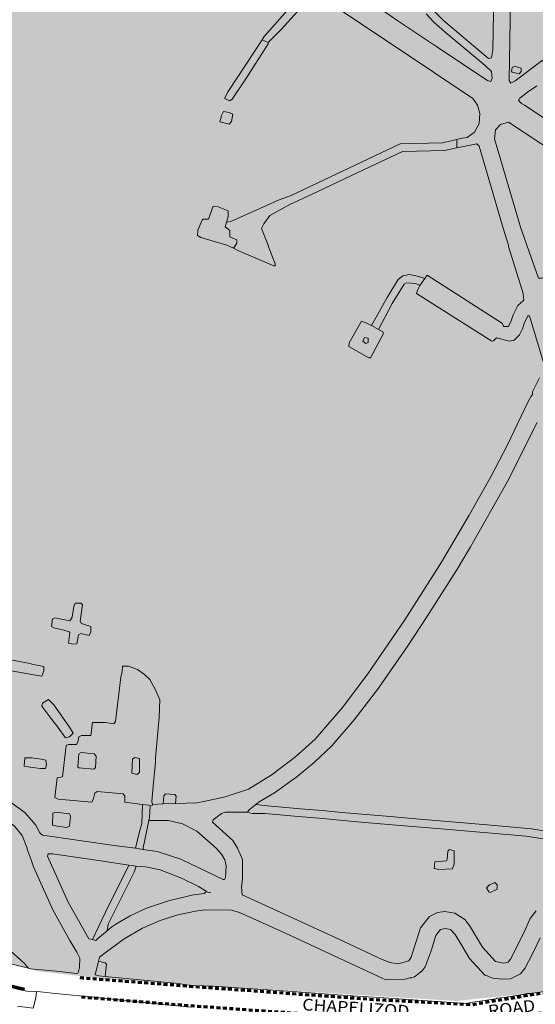
# Model space of a CAD drawing. Units: metres. Extents: x 306887 to 328328, y 228058 to 242053.
# Drawn here: x 310697 to 311572, y 234199 to 235870 of the extents above; entities that cross this region are included whole.
import ezdxf

# ---------------------------------------------------------------- set-up
doc = ezdxf.new("R2010")
doc.units = ezdxf.units.M
doc.header["$MEASUREMENT"] = 0
doc.linetypes.add('DGN Style 2', pattern=[10.95174, 6.571044, -4.380696])
for name, color, linetype, lineweight in [('BROWN', 7, 'Continuous', 0), ('FENCE_PK', 7, 'Continuous', 0), ('Level 18', 7, 'Continuous', 0), ('Level 34', 7, 'Continuous', 0), ('Level 49', 7, 'Continuous', 0)]:
    doc.layers.add(name, color=color, linetype=linetype, lineweight=lineweight)
doc.styles.add('Style-WORKING', font='WORKING.shx')

msp = doc.modelspace()

# ---------------------------------------------------------------- hatches: boundary and pattern name
at = {"layer": 'Level 18', "linetype": 'Continuous', "lineweight": 0}
msp.add_hatch(color=91, dxfattribs=at).paths.add_polyline_path([(310110.529, 234735.312), (310122.539, 234722.483), (310089.306, 234784.821), (310041.303, 234870.824), (310014.224, 234919.886), (310007.455, 234933.162), (310008.243, 234922.352), (310006.224, 234936.048), (309914.369, 235027.405), (309690.936, 235177.45), (309481.341, 235453.291), (309658.102, 235957.274), (309919.709, 236733.143), (310488.881, 236888.979), (310736.348, 236945.346), (310973.208, 236898.926), (311075.73, 236862.454), (311337.337, 236729.827), (311662.578, 236394.943), (311704.936, 236366.705), (311771.003, 236355.23), (311839.516, 236316.216), (311998.565, 236238.188), (312254.398, 236092.665), (312319.024, 236064.175), (312436.561, 236038.528), (312502.628, 236008.694), (312602.783, 235881.983), (312837.854, 235669.042), (312996.903, 235512.986), (313341.916, 234927.775), (313356.598, 234881.877), (313579.266, 234523.865), (313586.789, 234464.33), (313497.973, 234464.33), (313421.492, 234464.33), (312935.467, 234471.272), (312804.71, 234462.016), (312636.945, 234448.133), (312493.851, 234427.308), (312266.876, 234348.635), (312071.973, 234286.159), (311867.201, 234249.137), (311576.665, 234218.626), (311438.302, 234204.207), (310854.102, 234240.254), (310727.269, 234254.673), (310615.81, 234287.116), (310454.387, 234398.862), (310139.227, 234694.45), (310004.707, 234935.966), (309914.366, 235024.406)])

# ---------------------------------------------------------------- linework, layer by layer
at = {"layer": 'BROWN', "color": 7, "linetype": 'Continuous', "lineweight": 0}
for p, q in [((311108.502, 235835.893), (311118.994, 235831.22)), ((311438.75, 235652.199), (311438.764, 235666.595)), ((311061.642, 235483.35), (311063.646, 235487.348)), ((311376.44, 235418.643), (311384.546, 235430.339)), ((311294.124, 235350.578), (311305.938, 235344.218)), ((310922.678, 234537.689), (310940.598, 234538.643)), ((310940.598, 234538.643), (310961.558, 234539.371)), ((310906.018, 234461.53), (310916.582, 234510.7)), ((310893.542, 234463.473), (310906.018, 234461.53)), ((310893.608, 234463.731), (310895.606, 234463.729)), ((310906.602, 234461.721), (310906.606, 234463.72)), ((310882.464, 234434.565), (310895.092, 234433.289)), ((311013.508, 234389.648), (311021.504, 234387.644))]:
    msp.add_line(p, q, dxfattribs=at)
at = {"layer": 'BROWN', "color": 7, "linetype": 'Continuous', "lineweight": 0, "flags": 128}
for points in [[(311588.16, 235796.555), (311583.88, 235800.844), (311537.85, 235765.89), (311530.848, 235761.896), (311527.854, 235766.898), (311529.998, 235903.864), (311535.03, 235935.852), (311546.064, 235970.834), (311552.092, 235998.823), (311556.136, 236040.809), (311558.172, 236075.799), (311564.208, 236111.786), (311568.22, 236123.78), (311581.242, 236146.764), (311613.278, 236187.728), (311633.296, 236207.706), (311661.312, 236228.678), (311741.352, 236281.599), (311786.332, 236268.566), (311843.448, 236248.991)], [(311183.078, 235922.145), (311112.006, 235841.223), (311108.502, 235835.893)], [(311438.764, 235666.595), (311444.766, 235667.99), (311456.766, 235669.979), (311468.774, 235678.968), (311476.788, 235693.957), (311477.804, 235710.953), (311473.82, 235724.953), (311465.834, 235735.957), (311400.89, 235779.999), (311200.066, 235914.134), (311196.068, 235915.137), (311141.012, 235853.197), (311118.994, 235831.22)], [(311502.012, 235912.884), (311499.914, 235818.909), (311497.898, 235804.914), (311492.9, 235803.917), (311444.95, 235843.947), (311416.98, 235867.965), (311400, 235884.975)], [(311308.022, 235889.05), (311338.994, 235868.03), (311404.936, 235823.986), (311490.86, 235766.929), (311496.858, 235764.924), (311498.864, 235770.921), (311497.876, 235781.918), (311486.888, 235791.925), (311418.958, 235848.969), (311399.98, 235865.98), (311386.998, 235879.987)], [(311118.994, 235831.22), (311118.992, 235829.22), (311081.938, 235771.264), (311057.906, 235735.293), (311053.904, 235732.297), (311044.908, 235736.304), (311050.92, 235748.296), (311108.502, 235835.893)], [(311531.87, 235781.891), (311532.876, 235788.888), (311536.878, 235790.885), (311547.872, 235787.876), (311547.866, 235781.878), (311544.862, 235777.882), (311532.868, 235780.889), (311531.87, 235781.891)], [(311639.732, 235667.829), (311553.806, 235724.886), (311548.81, 235727.889), (311543.816, 235732.893), (311545.82, 235736.89), (311558.828, 235746.877), (311574.838, 235757.861)], [(311038.876, 235704.316), (311038.878, 235706.315), (311042.886, 235714.31), (311052.882, 235712.303), (311058.878, 235709.299), (311056.866, 235697.303), (311052.86, 235692.307), (311036.868, 235696.32), (311038.876, 235704.316)], [(311810.534, 235506.725), (311808.53, 235504.729), (311753.522, 235486.778), (311712.514, 235472.815), (311661.506, 235456.861), (311583.494, 235430.931), (311577.494, 235430.937), (311557.556, 235486.939), (311547.588, 235515.941), (311502.756, 235667.942), (311504.77, 235682.936), (311512.778, 235691.928), (311526.782, 235695.915), (311581.732, 235659.878), (311782.558, 235526.745), (311807.536, 235509.728), (311810.534, 235506.725)], [(311048.014, 235526.255), (311055.688, 235527.344), (311137.712, 235564.268), (311157.716, 235571.25), (311342.774, 235659.077), (311414.764, 235661.016), (311438.764, 235666.595)], [(311060.04, 235481.951), (311067.636, 235478.346), (311128.596, 235452.301), (311130.596, 235452.3), (311130.6, 235455.3), (311118.634, 235486.303), (311118.636, 235487.302), (311107.666, 235515.304), (311111.674, 235523.299), (311121.688, 235537.288), (311155.702, 235556.255), (311194.712, 235574.218), (311280.74, 235615.138), (311346.76, 235646.076), (311417.75, 235648.018), (311438.75, 235652.199)], [(311438.75, 235652.199), (311472.75, 235658.969), (311476.746, 235654.967), (311517.594, 235515.966), (311526.562, 235486.965), (311526.56, 235484.966), (311551.474, 235404.964), (311552.462, 235393.966), (311542.452, 235384.977), (311534.438, 235368.987), (311531.428, 235358.992), (311526.418, 235348.998), (311518.42, 235349.005), (311516.426, 235354.005), (311388.534, 235436.091), (311384.546, 235430.339)], [(311060.04, 235481.951), (311048.648, 235487.359), (311004.67, 235500.393), (310998.674, 235503.397), (310999.682, 235512.393), (311006.7, 235529.384), (311008.7, 235531.382), (311017.7, 235531.375), (311025.722, 235553.362), (311033.718, 235552.356), (311050.708, 235545.344), (311050.698, 235535.347), (311048.014, 235526.255)], [(311060.04, 235481.951), (311065.648, 235490.345), (311065.654, 235496.344), (311053.662, 235501.352), (311053.674, 235512.35), (311045.682, 235518.354), (311048.014, 235526.255)], [(311294.124, 235350.578), (311320.506, 235398.157), (311339.536, 235429.133), (311347.54, 235435.126), (311358.54, 235437.116), (311374.534, 235434.103), (311384.546, 235430.339)], [(311305.938, 235344.218), (311329.494, 235388.151), (311349.524, 235421.127), (311353.526, 235423.123), (311369.524, 235422.11), (311376.44, 235418.643)], [(311585.346, 235289.963), (311562.432, 235366.964), (311559.43, 235366.967), (311553.418, 235353.975), (311550.41, 235344.98), (311545.4, 235334.986), (311536.392, 235325.995), (311528.392, 235324.002), (311506.402, 235330.019), (311501.398, 235325.025), (311498.396, 235324.028), (311370.504, 235405.114), (311372.512, 235412.11), (311376.44, 235418.643)], [(311305.938, 235344.218), (311313.446, 235340.176), (311314.444, 235337.175), (311292.404, 235296.204), (311289.406, 235296.206), (311255.432, 235315.23), (311256.436, 235321.228), (311277.472, 235358.202), (311283.47, 235356.197), (311294.124, 235350.578)], [(311279.436, 235324.208), (311282.442, 235330.204), (311288.442, 235329.198), (311288.432, 235322.202), (311284.432, 235320.205), (311279.436, 235324.208)], [(310961.558, 234539.371), (310997.67, 234540.626), (311009.668, 234542.616), (311045.67, 234550.584), (311085.678, 234563.548), (311125.696, 234588.51), (311165.72, 234619.468), (311198.746, 234648.436), (311244.794, 234702.384), (311287.846, 234759.335), (311350.93, 234851.261), (311413.022, 234949.187), (311428.046, 234975.168), (311460.096, 235029.128), (311497.158, 235095.082), (311524.208, 235147.047), (311560.28, 235222.001), (311565.288, 235230.994), (311567.29, 235232.992), (311567.294, 235237.99), (311579.318, 235261.975)], [(311098.114, 234537.987), (311103.652, 234542.539), (311129.662, 234557.513), (311167.684, 234584.476), (311197.704, 234609.445), (311226.73, 234637.414), (311264.768, 234681.373), (311305.818, 234735.325), (311355.884, 234807.267), (311387.928, 234856.229), (311439.002, 234936.168), (311462.04, 234975.14), (311525.144, 235086.062), (311575.24, 235185.996)], [(310782.01, 234829.735), (310781.01, 234830.737), (310772.014, 234833.743), (310755.022, 234837.755), (310751.026, 234839.758), (310753.038, 234852.754), (310757.04, 234854.75), (310782.03, 234849.732), (310786.036, 234855.726), (310789.054, 234873.72), (310791.06, 234879.717), (310801.058, 234879.708), (310804.054, 234876.707), (310800.026, 234848.716), (310802.022, 234844.715), (310809.018, 234842.71), (310818.012, 234839.703), (310818.004, 234830.706), (310814.998, 234824.71), (310801.004, 234827.72), (310797.002, 234825.724), (310793.986, 234810.731), (310787.986, 234809.735), (310779.99, 234811.742), (310782.01, 234829.735)], [(310717.964, 234775.801), (310737.956, 234771.786), (310737.948, 234764.788), (310734.94, 234755.792), (310720.944, 234757.803), (310682.958, 234764.833), (310678.962, 234767.835), (310675.962, 234765.838), (310661.966, 234768.85), (310655.97, 234770.854), (310656.98, 234781.849), (310662.984, 234786.844), (310714.966, 234776.804), (310717.964, 234775.801)], [(310905.69, 234537.952), (310875.692, 234541.727), (310875.702, 234551.724), (310872.706, 234555.726), (310828.718, 234559.761), (310824.716, 234556.765), (310822.708, 234547.769), (310819.702, 234541.772), (310762.716, 234546.819), (310756.722, 234549.823), (310760.754, 234582.812), (310769.754, 234584.803), (310775.81, 234637.786), (310779.812, 234639.782), (310793.808, 234639.771), (310795.812, 234643.768), (310797.822, 234652.764), (310801.822, 234654.761), (310817.82, 234654.748), (310820.842, 234676.741), (310842.838, 234676.722), (310856.834, 234674.71), (310859.836, 234678.707), (310868.914, 234753.682), (310870.924, 234763.679), (310871.934, 234772.675), (310881.932, 234772.667), (310896.922, 234766.656), (310908.912, 234758.647), (310917.902, 234749.643), (310927.882, 234732.638), (310934.862, 234715.636), (310933.832, 234685.645), (310927.76, 234616.666), (310927.754, 234609.668), (310923.71, 234568.681), (310921.684, 234542.689), (310922.678, 234537.689)], [(310781.84, 234668.774), (310787.83, 234658.772), (310781.824, 234652.779), (310774.822, 234650.785), (310761.844, 234668.79), (310751.86, 234681.796), (310734.886, 234704.805), (310735.892, 234709.803), (310745.896, 234715.793), (310754.886, 234706.787), (310781.84, 234668.774)], [(310795.768, 234601.779), (310797.79, 234623.771), (310801.792, 234625.768), (310823.786, 234623.75), (310826.782, 234619.749), (310825.762, 234600.754), (310822.76, 234597.757), (310797.766, 234599.777), (310795.768, 234601.779)], [(310717.798, 234616.839), (310733.792, 234614.827), (310741.788, 234612.82), (310742.78, 234604.822), (310740.774, 234598.824), (310732.776, 234598.831), (310714.782, 234600.845), (310704.786, 234602.854), (310705.8, 234616.85), (310717.798, 234616.839)], [(310887.74, 234590.705), (310888.766, 234614.699), (310892.768, 234617.695), (310900.764, 234615.689), (310900.74, 234592.694), (310896.736, 234588.697), (310887.74, 234590.705)], [(310553.446, 234579.812), (310558.784, 234576.98), (310630.734, 234540.928), (310660.71, 234521.909), (310688.682, 234500.891), (310701.662, 234484.884), (310709.64, 234463.882), (310709.638, 234461.883), (310716.618, 234443.882), (310720.604, 234431.881), (310753.522, 234358.87), (310782.462, 234306.86), (310794.44, 234286.854), (310799.428, 234276.853), (310798.412, 234260.857), (310796.402, 234251.861), (310794.402, 234250.863), (310759.414, 234254.89), (310715.424, 234258.927), (310712.09, 234259.73)], [(310893.542, 234463.473), (310861.616, 234467.756), (310735.658, 234485.856), (310731.664, 234489.858), (310724.678, 234502.861), (310705.704, 234523.872), (310681.726, 234541.887), (310660.744, 234555.9), (310625.772, 234575.924), (310613.212, 234582.001)], [(310940.598, 234538.643), (310941.69, 234552.67), (310944.694, 234555.666), (310960.69, 234554.654), (310962.688, 234551.653), (310961.558, 234539.371)], [(310781.686, 234521.809), (310783.682, 234517.809), (310781.666, 234500.814), (310776.664, 234498.819), (310760.67, 234500.831), (310752.672, 234502.838), (310753.694, 234522.832), (310757.694, 234524.828), (310781.686, 234521.809)], [(310893.542, 234463.473), (310900.634, 234491.718), (310904.648, 234505.711), (310905.69, 234537.952)], [(310905.69, 234537.952), (310915.678, 234536.695), (310918.678, 234535.694)], [(310916.582, 234510.7), (310917.656, 234515.699), (310918.678, 234535.694)], [(310918.678, 234535.694), (310922.678, 234536.689), (310922.678, 234537.689)], [(311083.636, 234524.559), (311086.64, 234528.556), (311098.114, 234537.987)], [(311098.114, 234537.987), (311117.642, 234535.529), (311173.626, 234530.483), (311210.618, 234527.454), (311232.612, 234525.436), (311250.606, 234523.421), (311325.586, 234517.362), (311369.574, 234513.326), (311490.542, 234503.229), (311534.53, 234499.193), (311565.52, 234496.168), (311726.468, 234471.041), (311776.45, 234463.002), (311818.434, 234455.969), (311968.388, 234435.85), (311995.376, 234431.828), (312024.368, 234427.806), (312046.354, 234416.791), (312104.31, 234384.75), (312110.028, 234379.021)], [(310916.582, 234510.7), (310949.646, 234510.673), (310973.636, 234504.654), (310997.618, 234492.637), (311030.582, 234463.617), (311039.57, 234453.613), (311045.56, 234443.61), (311047.548, 234433.611), (311046.528, 234413.616), (311044.524, 234410.619), (311042.526, 234410.62), (310970.574, 234444.672), (310930.594, 234457.702), (310906.018, 234461.53)], [(311573.374, 234357.195), (311563.362, 234344.206), (311553.34, 234321.22), (311530.296, 234275.25), (311526.292, 234270.254), (311518.29, 234268.262), (311504.296, 234271.272), (311482.326, 234295.285), (311460.368, 234332.294), (311452.382, 234342.298), (311435.396, 234353.309), (311418.402, 234356.323), (311406.402, 234354.333), (311392.396, 234347.346), (311377.38, 234328.363), (311361.33, 234278.389), (311357.324, 234272.393), (311339.322, 234267.409), (311325.328, 234269.42), (311312.334, 234274.429), (311237.386, 234309.483), (311120.462, 234363.567), (311074.492, 234384.6), (311073.506, 234397.597), (311075.52, 234411.593), (311075.554, 234444.585), (311071.564, 234453.585), (311066.576, 234463.588), (311058.59, 234476.591), (311024.63, 234507.612), (311025.634, 234511.611), (311039.642, 234522.596), (311045.644, 234524.591), (311083.636, 234524.559)], [(311083.636, 234524.559), (311091.632, 234522.553), (311113.63, 234522.535), (311169.614, 234517.49), (311205.604, 234514.462), (311269.586, 234508.41), (311342.568, 234502.351), (311412.55, 234496.294), (311556.51, 234484.179), (311779.434, 234449.003), (311828.416, 234440.964), (311890.396, 234432.915), (311911.39, 234429.899), (311950.378, 234424.868), (311959.374, 234422.861)], [(311421.49, 234442.3), (311422.492, 234444.299), (311423.506, 234458.295), (311426.51, 234461.291), (311434.506, 234459.285), (311434.482, 234437.29), (311431.474, 234428.295), (311408.478, 234427.314), (311400.482, 234429.32), (311401.492, 234440.317), (311421.49, 234442.3)], [(310820.528, 234308.31), (310814.46, 234309.832), (310779.532, 234371.846), (310744.618, 234449.857), (310745.622, 234453.855), (310752.622, 234453.85), (310803.606, 234446.809), (310838.594, 234441.781), (310882.464, 234434.565)], [(310820.528, 234308.31), (310842.502, 234353.799), (310882.464, 234434.565)], [(310845.852, 234323.483), (310847.48, 234334.799), (310891.564, 234422.741), (310895.092, 234433.289)], [(310895.092, 234433.289), (310910.57, 234431.724), (310935.56, 234426.705), (310971.54, 234412.678), (311000.52, 234398.657), (311013.51, 234390.649), (311013.508, 234389.648)], [(311489.432, 234396.255), (311494.434, 234401.249), (311503.438, 234405.241), (311507.432, 234401.239), (311507.424, 234394.24), (311495.42, 234388.252), (311493.422, 234389.254), (311489.432, 234396.255)], [(310582.484, 234376.283), (310588.564, 234371.003), (310612.538, 234348.99), (310629.52, 234334.979), (310639.508, 234325.973), (310704.438, 234268.933), (310712.09, 234259.73)], [(310845.852, 234323.483), (310853.474, 234329.796), (310860.478, 234334.788), (310884.488, 234348.765), (310912.498, 234361.739), (310951.504, 234374.704), (310973.504, 234379.684), (310989.506, 234383.671), (311010.506, 234386.652), (311013.508, 234389.648)], [(310830.764, 234271.741), (310832.424, 234278.825), (310844.432, 234287.812), (310874.45, 234309.782), (310905.464, 234327.752), (310935.472, 234340.725), (310965.476, 234350.699), (310995.476, 234356.671), (311011.476, 234358.658), (311056.468, 234358.622), (311070.46, 234354.611), (311149.41, 234318.553), (311313.3, 234242.436), (311319.144, 234240.234), (311351.132, 234241.209), (311361.13, 234244.2), (311361.13, 234243.2), (311367.294, 234245.391), (311380.302, 234255.379), (311385.31, 234262.373), (311395.336, 234289.358), (311403.362, 234315.345), (311411.37, 234325.336), (311419.372, 234327.329), (311428.366, 234325.322), (311436.356, 234317.317), (311447.336, 234298.312), (311460.31, 234276.308), (311486.276, 234248.293), (311489.274, 234247.291), (311494.076, 234245.093), (311500.072, 234243.089), (311516.064, 234241.077), (311530.058, 234242.066), (311547.268, 234250.242), (311554.276, 234259.233), (311567.3, 234284.217), (311580.326, 234311.201)], [(310548.79, 234332.041), (310558.522, 234326.04), (310622.472, 234287.996), (310646.456, 234276.979), (310665.446, 234270.964), (310712.09, 234259.73)], [(310820.528, 234308.31), (310826.454, 234306.824), (310829.958, 234310.319), (310845.852, 234323.483)], [(310842.284, 234245.776), (310831.392, 234246.834), (310825.394, 234248.838), (310830.764, 234271.741)], [(310830.764, 234271.741), (310842.414, 234268.819), (310844.41, 234266.818), (310842.284, 234245.776)], [(310622.428, 234246.007), (310630.422, 234242.001), (310655.41, 234233.982), (310697.39, 234222.95), (310709.386, 234220.94), (310725.54, 234220.224)], [(311592.012, 234221.027), (311563.022, 234217.052), (311559.024, 234217.054), (311551.024, 234215.063), (311519.034, 234210.09), (311507.036, 234209.101), (311505.038, 234208.102), (311466.048, 234202.136), (311454.05, 234200.147), (311324.114, 234209.246), (311244.152, 234214.307), (311160.192, 234220.371), (311025.258, 234229.474), (310994.27, 234230.499), (310980.35, 234231.714), (310966.352, 234233.725), (310842.284, 234245.776)], [(310693.66, 234195.28), (310706.358, 234193.746), (310720.35, 234191.736), (310724.364, 234209.725), (310725.54, 234220.224)], [(310989.404, 234193.502), (310980.244, 234194.527), (310849.31, 234207.625), (310833.318, 234209.637), (310752.36, 234217.698), (310732.382, 234219.921), (310725.54, 234220.224)]]:
    msp.add_lwpolyline(points, dxfattribs=at)
at = {"layer": 'Level 34', "color": 1, "linetype": 'Continuous', "lineweight": 13}
msp.add_rational_spline([(311876.058, 233892.319), (311694.12, 233932.922), (311512.182, 233973.525), (311441.535, 233979.875), (311370.888, 233986.225), (311298.634, 234008.125), (311226.381, 234030.025), (311173.112, 234046.927), (311119.844, 234063.829), (311108.197, 234066.532), (311096.549, 234069.235), (311080.247, 234069.989), (311063.945, 234070.744), (311047.371, 234070.261), (311030.796, 234069.779), (310993.501, 234062.844), (310956.206, 234055.909), (310937.857, 234049.97), (310919.509, 234044.031), (310894.806, 234033.567), (310870.103, 234023.103), (310849.797, 234014.592), (310829.491, 234006.082), (310802.469, 233996.592), (310775.447, 233987.102), (310765.794, 233983.186), (310756.14, 233979.27), (310747.438, 233975.261), (310738.735, 233971.251), (310730.089, 233966.438), (310721.442, 233961.624), (310713.044, 233955.899), (310704.645, 233950.173), (310675.104, 233940.587), (310645.562, 233931.001), (310584.999, 233931.769), (310524.436, 233932.538), (310524.584, 233932.543), (310524.732, 233932.548), (310478.895, 233928.737), (310437.901, 233949.612), (310437.855, 233949.636), (310437.809, 233949.66), (310356.574, 233994.514), (310275.339, 234039.368), (310275.255, 234039.418), (310275.171, 234039.468), (310242.587, 234060.224), (310217.503, 234089.62), (310217.453, 234089.683), (310217.402, 234089.746), (310139.112, 234191.812), (310060.822, 234293.877), (310026.716, 234354.139), (309992.61, 234414.402), (309970.758, 234444.236), (309948.905, 234474.07), (309916.164, 234496.421), (309883.422, 234518.773), (309817.395, 234546.005), (309751.369, 234573.237), (309702.347, 234592.381), (309653.326, 234611.526), (309651.003, 234611.846), (309648.681, 234612.166)], [1, 1, 1, 1, 1, 1, 1, 1, 1, 1, 1, 1, 1, 1, 1, 1, 1, 1, 1, 1, 1, 1, 1, 1, 1, 1, 1, 1, 1, 1, 1, 1, 1, 1, 1, 1, 1, 1, 1, 0.961941840614, 1, 1, 1, 1, 1, 1, 1, 0.988980373937, 1, 1, 1, 1, 1, 1, 1, 1, 1, 1, 1, 1, 1, 1, 1, 1, 1], degree=2, knots=[0, 0, 0, 0.00617284, 0.00617284, 0.01234568, 0.01234568, 0.01851852, 0.01851852, 0.02469136, 0.02469136, 0.0308642, 0.0308642, 0.03703704, 0.03703704, 0.04320988, 0.04320988, 0.04938272, 0.04938272, 0.05555556, 0.05555556, 0.0617284, 0.0617284, 0.06790123, 0.06790123, 0.07407407, 0.07407407, 0.08024691, 0.08024691, 0.08641975, 0.08641975, 0.09259259, 0.09259259, 0.09876543, 0.09876543, 0.10493827, 0.10493827, 0.11111111, 0.11111111, 0.22222222, 0.22222222, 0.33333333, 0.33333333, 0.44444444, 0.44444444, 0.55555556, 0.55555556, 0.66666667, 0.66666667, 0.77777778, 0.77777778, 0.88888889, 0.88888889, 0.9047619, 0.9047619, 0.92063492, 0.92063492, 0.93650794, 0.93650794, 0.95238095, 0.95238095, 0.96825397, 0.96825397, 0.98412698, 0.98412698, 1, 1, 1], dxfattribs=at)
at = {"layer": 'Level 49', "color": 1, "linetype": 'DGN Style 2', "lineweight": 70, "flags": 128}
for points in [[(310799.455, 234244.319), (310804.631, 234243.579), (310990.614, 234228.94), (311309.253, 234206.158), (311464.37, 234198.217), (311574.756, 234216.442), (311701.074, 234233.529), (311804.631, 234238.085), (311916.835, 234253.96), (312065.912, 234284.715), (312211.935, 234328.872), (312356.461, 234376.714), (312461.567, 234411.783)], [(310801.914, 234211.422), (310808.045, 234210.545), (310994.028, 234195.906), (311312.667, 234173.124), (311467.784, 234165.183), (311578.17, 234183.408), (311704.488, 234200.495), (311808.045, 234205.051), (311920.249, 234220.926), (312069.326, 234251.681), (312215.349, 234295.838), (312359.875, 234343.68), (312360.253, 234343.806)]]:
    msp.add_lwpolyline(points, dxfattribs=at)
at = {"layer": 'Level 49', "color": 1, "linetype": 'Continuous', "lineweight": 70, "flags": 128}
msp.add_lwpolyline([(310422.125, 234377.222), (310506.338, 234317.421), (310557.549, 234285.526), (310587.137, 234266.161), (310624.692, 234247.936), (310672.489, 234231.989), (310705.491, 234224.015)], dxfattribs=at)

# ---------------------------------------------------------------- texts
at = {"layer": 'FENCE_PK', "color": 6, "linetype": 'Continuous', "lineweight": 0, "style": 'Style-WORKING', "width": 1.1}
for s, rotation, p in [('CHAPELIZOD', 356.3359, (311176.192, 234188.536)), ('ROAD', 7.1555, (311493.362, 234177.132))]:
    msp.add_text(s, height=20, rotation=rotation, dxfattribs=at).set_placement(p)

doc.saveas('drawing.dxf')
